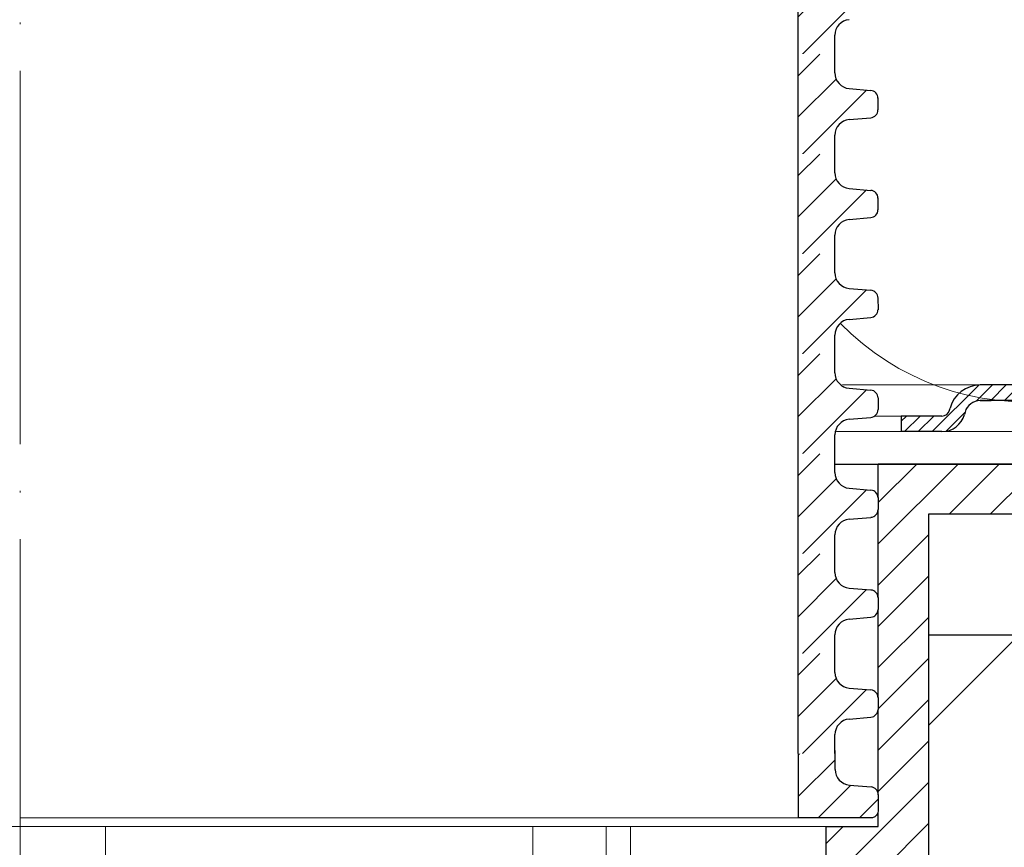
# Model space of a CAD drawing. Units: millimetres. Extents: x 2673 to 4786, y 0 to 1485.
# Drawn here: x 3287 to 3350, y 885 to 939 of the extents above; entities that cross this region are included whole.
import ezdxf
from ezdxf.xclip import XClip

# ---------------------------------------------------------------- set-up
doc = ezdxf.new("R2010")
doc.units = ezdxf.units.MM
doc.header["$XCLIPFRAME"] = 0
doc.linetypes.add('ACAD_ISO04W100', pattern=[30, 24, -3, 0, -3])
for name, color, linetype, lineweight in [('вспомогательный', 140, 'Continuous', 20), ('маскировка', 93, 'Continuous', 25), ('Оси', 10, 'ACAD_ISO04W100', 13), ('Основной', 7, 'Continuous', 30), ('Размеры', 10, 'Continuous', 13), ('штриховка', 251, 'Continuous', 0)]:
    doc.layers.add(name, color=color, linetype=linetype, lineweight=lineweight)

# ---------------------------------------------------------------- blocks, each defined once
blk = doc.blocks.new('*U45')
at = {"linetype": 'Continuous'}
blk.add_lwpolyline([(-16.667, -50.002, 0.493042), (-0.566, -29.026), (-16.101, 29.026, -1.302776), (16.101, 29.026), (0.566, -29.026, 0.493042), (16.667, -50.002)], format="xyb", dxfattribs=at)
blk = doc.blocks.new('*U46')
at = {"layer": 'штриховка', "color": 0, "linetype": 'ByBlock', "lineweight": -2, "transparency": 16777216}
blk.add_blockref('*U45', (233.342, 0), dxfattribs=at)
blk = doc.blocks.new('HL310NK рез')
at = {"layer": 'вспомогательный', "linetype": 'Continuous'}
for p, q in [((21383.069, 1225.073), (21438.187, 1225.073)), ((21493.305, 1225.073), (21438.187, 1225.073)), ((21493.305, 1225.073), (21440.624, 1225.073)), ((21505.671, 1214.073), (21496.536, 1214.073))]:
    blk.add_line(p, q, dxfattribs=at)
at = {"layer": 'вспомогательный'}
for p, q in [((21383.069, 1201.775), (21438.187, 1201.775)), ((21493.305, 1201.775), (21438.187, 1201.775)), ((21443.664, 1201.775), (21443.664, 1199.775)), ((21471.118, 1199.775), (21471.118, 1201.775)), ((21475.827, 1201.775), (21475.827, 1199.775)), ((21477.397, 1199.775), (21477.397, 1201.775))]:
    blk.add_line(p, q, dxfattribs=at)
at = {"layer": 'Основной', "color": 7}
blk.add_line((21438.187, 1225.073), (21383.069, 1225.073), dxfattribs=at)
at = {"layer": 'Основной', "color": 7, "extrusion": (0, 0, -1)}
for p, q in [((21438.187, 1225.073), (21493.305, 1225.073)), ((21493.305, 1225.073), (21493.305, 1225.073)), ((21493.305, 1225.073), (21493.305, 1225.073)), ((21493.305, 1225.073), (21493.305, 1225.073)), ((21493.305, 1225.073), (21493.305, 1225.073)), ((21493.305, 1225.073), (21493.305, 1225.073)), ((21493.305, 1225.073), (21493.305, 1225.073)), ((21493.305, 1225.073), (21493.305, 1225.073)), ((21493.305, 1225.073), (21493.305, 1225.073)), ((21493.305, 1225.073), (21508.737, 1225.073)), ((21505.671, 1214.073), (21496.536, 1214.073)), ((21496.536, 1214.073), (21496.536, 1199.545))]:
    blk.add_line(p, q, dxfattribs=at)
at = {"layer": 'Основной'}
for p, q in [((21493.305, 1201.775), (21493.305, 1225.073)), ((21493.305, 1225.073), (21508.737, 1225.073)), ((21506.628, 1221.842), (21496.536, 1221.842)), ((21496.536, 1221.842), (21496.536, 1199.545)), ((21489.957, 1140.65), (21489.957, 1201.775)), ((21489.957, 1201.775), (21493.305, 1201.775))]:
    blk.add_line(p, q, dxfattribs=at)
at = {"layer": 'Основной', "linetype": 'Continuous'}
blk.add_line((21538.187, 1225.073), (21493.305, 1225.073), dxfattribs=at)
at = {"layer": 'штриховка'}
for p, q in [((21493.305, 1222.593), (21495.785, 1225.073)), ((21493.305, 1219.941), (21498.437, 1225.073)), ((21497.858, 1221.842), (21501.088, 1225.073)), ((21500.51, 1221.842), (21503.74, 1225.073)), ((21493.305, 1217.29), (21496.536, 1220.52)), ((21493.305, 1214.638), (21496.536, 1217.868)), ((21493.305, 1211.986), (21496.536, 1215.217)), ((21493.305, 1209.335), (21496.536, 1212.565)), ((21493.305, 1206.683), (21496.536, 1209.913)), ((21493.305, 1204.031), (21496.536, 1207.262)), ((21489.957, 1198.031), (21496.536, 1204.61)), ((21489.957, 1195.38), (21496.536, 1201.958)), ((21489.957, 1200.683), (21491.049, 1201.775))]:
    blk.add_line(p, q, dxfattribs=at)
blk = doc.blocks.new('*U85')
for points in [[(-0.006, 68.345), (-52.367, 68.345), (-52.367, 69.557), (-52.631, 70.237), (-53.286, 70.56), (-54.676, 70.681), (-55.003, 70.842), (-55.135, 71.182), (-55.136, 71.932), (-55.004, 72.272), (-54.676, 72.433), (-53.286, 72.555), (-52.632, 72.877), (-52.368, 73.557), (-52.368, 74.769), (-0.007, 74.772)], [(-0.036, 19.261), (54.689, 19.27), (54.955, 19.434), (55.116, 19.729), (55.116, 20.769), (54.955, 21.117), (54.6, 21.248), (53.21, 21.37), (52.556, 21.692), (52.348, 22.372), (52.348, 23.584), (-0.047, 23.567)]]:
    blk.add_wipeout(points).dxf.layer = 'маскировка'
at = {"layer": 'штриховка'}
h = blk.add_hatch(dxfattribs=at)
h.set_pattern_fill('ANSI31', color=256, scale=15)
h.set_pattern_definition([(45, (0.0415, -128.2836), (-1.325825, 1.325825), [])])
edge = h.paths.add_edge_path()
edge.add_line((49.972, 19.269), (54.746, 19.27))
edge.add_arc((54.647, 19.729), 0.469, 282.12751, 360.00992)
edge.add_line((55.116, 19.729), (55.116, 20.769))
edge.add_arc((54.613, 20.747), 0.503, 2.45414, 85.01424)
edge.add_line((54.657, 21.248), (53.267, 21.37))
edge.add_arc((53.355, 22.373), 1.007, 180.01424, 265.01424, ccw=False)
edge.add_line((52.348, 22.372), (52.348, 23.584))
edge.add_line((52.348, 23.584), (50.004, 23.583))
edge.add_line((50.004, 23.583), (49.972, 19.269))
at = {"layer": 'вспомогательный'}
blk.add_lwpolyline([(49.972, 19.269), (-0.036, 19.261)], dxfattribs=at)
at = {"layer": 'Основной'}
for p, q in [((52.348, 22.372), (52.348, 23.584)), ((53.267, 21.37), (54.657, 21.248))]:
    blk.add_line(p, q, dxfattribs=at)
blk.add_lwpolyline([(49.972, 23.583), (49.972, 19.269)], dxfattribs=at)
blk.add_lwpolyline([(55.116, 20.769), (55.116, 19.729, -0.353541), (54.746, 19.27), (49.972, 19.269)], format="xyb", dxfattribs=at)
for centre, radius, start, end in [((53.355, 22.373), 1.007, 180.01424, 265.01424), ((54.613, 20.747), 0.503, 0.01424, 85.01424)]:
    blk.add_arc(centre, radius, start, end, dxfattribs=at)
blk.add_wipeout([(-0.026, 68.345), (52.334, 68.362), (52.334, 69.574), (52.598, 70.254), (53.252, 70.577), (54.642, 70.699), (54.969, 70.86), (55.101, 71.2), (55.102, 71.949), (54.969, 72.289), (54.642, 72.451), (53.252, 72.572), (52.598, 72.894), (52.333, 73.574), (52.333, 74.785), (-0.028, 74.772)]).dxf.layer = 'маскировка'
at = {"layer": 'штриховка'}
h = blk.add_hatch(dxfattribs=at)
h.set_pattern_fill('ANSI31', color=256, scale=15)
h.set_pattern_definition([(45, (0.0054, -83.5056), (-1.325825, 1.325825), [])])
edge = h.paths.add_edge_path()
edge.add_line((52.333, 73.574), (52.325, 74.786))
edge.add_line((52.325, 74.786), (49.951, 74.785))
edge.add_line((49.951, 74.785), (49.968, 68.361))
edge.add_line((49.968, 68.361), (52.334, 68.362))
edge.add_line((52.334, 68.362), (52.334, 69.574))
edge.add_arc((53.34, 69.574), 1.007, 95.01424, 180.01424, ccw=False)
edge.add_line((53.252, 70.577), (54.642, 70.699))
edge.add_arc((54.598, 71.2), 0.503, 275.01424, 360.01424)
edge.add_line((55.101, 71.2), (55.101, 71.971))
edge.add_arc((54.598, 71.949), 0.503, 2.52737, 85.01424)
edge.add_line((54.642, 72.451), (53.252, 72.572))
edge.add_arc((53.34, 73.575), 1.007, 180.01424, 265.01424, ccw=False)
at = {"layer": 'Основной'}
blk.add_line((52.334, 68.362), (52.334, 69.574), dxfattribs=at)
blk.add_lwpolyline([(49.959, 74.785), (49.959, 68.361)], dxfattribs=at)
blk.add_arc((53.34, 69.574), 1.007, 95.01424, 180.01424, dxfattribs=at)
blk.add_wipeout([(-0.006, 61.922), (-52.366, 61.922), (-52.366, 63.133), (-52.631, 63.813), (-53.285, 64.136), (-54.675, 64.258), (-55.003, 64.419), (-55.135, 64.759), (-55.135, 65.508), (-55.003, 65.848), (-54.676, 66.009), (-53.286, 66.131), (-52.632, 66.454), (-52.367, 67.134), (-52.367, 68.346), (-0.006, 68.349)]).dxf.layer = 'маскировка'
blk.add_wipeout([(-0.026, 61.922), (52.334, 61.939), (52.334, 63.15), (52.598, 63.83), (53.253, 64.153), (54.643, 64.275), (54.97, 64.437), (55.102, 64.777), (55.102, 65.526), (54.97, 65.866), (54.643, 66.027), (53.253, 66.148), (52.598, 66.471), (52.334, 67.151), (52.333, 68.362), (-0.028, 68.349)]).dxf.layer = 'маскировка'
at = {"layer": 'штриховка'}
h = blk.add_hatch(dxfattribs=at)
h.set_pattern_fill('ANSI31', color=256, scale=15)
h.set_pattern_definition([(45, (0.0058, -89.9291), (-1.325825, 1.325825), [])])
edge = h.paths.add_edge_path()
edge.add_line((52.334, 67.151), (52.325, 68.363))
edge.add_line((52.325, 68.363), (49.951, 68.361))
edge.add_line((49.951, 68.361), (49.968, 61.938))
edge.add_line((49.968, 61.938), (52.334, 61.939))
edge.add_line((52.334, 61.939), (52.334, 63.15))
edge.add_arc((53.341, 63.151), 1.007, 95.01424, 180.01424, ccw=False)
edge.add_line((53.253, 64.153), (54.643, 64.275))
edge.add_arc((54.599, 64.777), 0.503, 275.01424, 360.01424)
edge.add_line((55.102, 64.777), (55.102, 65.548))
edge.add_arc((54.599, 65.526), 0.503, 2.52737, 85.01424)
edge.add_line((54.643, 66.027), (53.253, 66.148))
edge.add_arc((53.34, 67.151), 1.007, 180.01424, 265.01424, ccw=False)
at = {"layer": 'Основной'}
for p, q in [((52.334, 67.151), (52.333, 68.363)), ((53.253, 66.148), (54.643, 66.027)), ((55.102, 65.544), (55.102, 64.777)), ((53.253, 64.153), (54.643, 64.275)), ((52.334, 61.939), (52.334, 63.15))]:
    blk.add_line(p, q, dxfattribs=at)
blk.add_lwpolyline([(49.959, 68.361), (49.959, 61.938)], dxfattribs=at)
for centre, radius, start, end in [((53.34, 67.151), 1.007, 180.01424, 265.01424), ((54.599, 65.526), 0.503, 0.01424, 85.01424), ((54.599, 64.777), 0.503, 275.01424, 0.01424), ((53.341, 63.151), 1.007, 95.01424, 180.01424)]:
    blk.add_arc(centre, radius, start, end, dxfattribs=at)
blk.add_wipeout([(-0.006, 55.498), (-52.366, 55.498), (-52.366, 56.71), (-52.631, 57.39), (-53.285, 57.713), (-54.675, 57.834), (-55.002, 57.995), (-55.134, 58.335), (-55.135, 59.085), (-55.003, 59.425), (-54.675, 59.586), (-53.286, 59.708), (-52.631, 60.03), (-52.367, 60.71), (-52.367, 61.922), (-0.006, 61.925)]).dxf.layer = 'маскировка'
blk.add_wipeout([(-0.026, 55.498), (52.335, 55.515), (52.335, 56.727), (52.599, 57.407), (53.253, 57.73), (54.643, 57.852), (54.97, 58.013), (55.102, 58.353), (55.103, 59.102), (54.97, 59.442), (54.643, 59.604), (53.253, 59.725), (52.599, 60.047), (52.334, 60.727), (52.334, 61.938), (-0.027, 61.925)]).dxf.layer = 'маскировка'
at = {"layer": 'штриховка'}
h = blk.add_hatch(dxfattribs=at)
h.set_pattern_fill('ANSI31', color=256, scale=15)
h.set_pattern_definition([(45, (0.0063, -96.3526), (-1.325825, 1.325825), [])])
edge = h.paths.add_edge_path()
edge.add_line((52.334, 60.727), (52.326, 61.939))
edge.add_line((52.326, 61.939), (49.951, 61.938))
edge.add_line((49.951, 61.938), (49.968, 55.514))
edge.add_line((49.968, 55.514), (52.335, 55.515))
edge.add_line((52.335, 55.515), (52.335, 56.727))
edge.add_arc((53.341, 56.727), 1.007, 95.01424, 180.01424, ccw=False)
edge.add_line((53.253, 57.73), (54.643, 57.852))
edge.add_arc((54.599, 58.353), 0.503, 275.01424, 360.01424)
edge.add_line((55.102, 58.353), (55.102, 59.124))
edge.add_arc((54.599, 59.102), 0.503, 2.52737, 85.01424)
edge.add_line((54.643, 59.604), (53.253, 59.725))
edge.add_arc((53.341, 60.728), 1.007, 180.01424, 265.01424, ccw=False)
at = {"layer": 'Основной'}
for p, q in [((52.334, 60.727), (52.334, 61.939)), ((53.253, 59.725), (54.643, 59.604)), ((55.102, 59.12), (55.102, 58.353)), ((53.253, 57.73), (54.643, 57.852)), ((52.335, 55.515), (52.335, 56.727))]:
    blk.add_line(p, q, dxfattribs=at)
blk.add_lwpolyline([(49.959, 61.938), (49.959, 55.514)], dxfattribs=at)
for centre, radius, start, end in [((53.341, 60.728), 1.007, 180.01424, 265.01424), ((54.599, 59.102), 0.503, 0.01424, 85.01424), ((54.599, 58.353), 0.503, 275.01424, 0.01424), ((53.341, 56.727), 1.007, 95.01424, 180.01424)]:
    blk.add_arc(centre, radius, start, end, dxfattribs=at)
blk.add_wipeout([(-0.005, 49.075), (-52.366, 49.075), (-52.366, 50.286), (-52.63, 50.966), (-53.285, 51.289), (-54.674, 51.411), (-55.002, 51.572), (-55.134, 51.912), (-55.134, 52.661), (-55.002, 53.001), (-54.675, 53.162), (-53.285, 53.284), (-52.631, 53.607), (-52.366, 54.287), (-52.366, 55.499), (-0.006, 55.502)]).dxf.layer = 'маскировка'
blk.add_wipeout([(-0.025, 49.075), (52.335, 49.092), (52.335, 50.303), (52.599, 50.983), (53.254, 51.306), (54.643, 51.428), (54.971, 51.59), (55.103, 51.93), (55.103, 52.679), (54.971, 53.019), (54.643, 53.18), (53.254, 53.301), (52.599, 53.624), (52.334, 54.304), (52.334, 55.515), (-0.027, 55.502)]).dxf.layer = 'маскировка'
at = {"layer": 'штриховка'}
h = blk.add_hatch(dxfattribs=at)
h.set_pattern_fill('ANSI31', color=256, scale=15)
h.set_pattern_definition([(45, (0.0067, -102.7761), (-1.325825, 1.325825), [])])
edge = h.paths.add_edge_path()
edge.add_line((52.334, 54.304), (52.326, 55.516))
edge.add_line((52.326, 55.516), (49.952, 55.514))
edge.add_line((49.952, 55.514), (49.969, 49.091))
edge.add_line((49.969, 49.091), (52.335, 49.092))
edge.add_line((52.335, 49.092), (52.335, 50.303))
edge.add_arc((53.342, 50.304), 1.007, 95.01424, 180.01424, ccw=False)
edge.add_line((53.254, 51.306), (54.643, 51.428))
edge.add_arc((54.599, 51.93), 0.503, 275.01424, 360.01424)
edge.add_line((55.103, 51.93), (55.102, 52.701))
edge.add_arc((54.6, 52.679), 0.503, 2.52737, 85.01424)
edge.add_line((54.643, 53.18), (53.254, 53.301))
edge.add_arc((53.341, 54.304), 1.007, 180.01424, 265.01424, ccw=False)
at = {"layer": 'Основной'}
for p, q in [((52.334, 54.304), (52.334, 55.516)), ((53.254, 53.301), (54.643, 53.18)), ((55.102, 52.697), (55.103, 51.93)), ((53.254, 51.306), (54.643, 51.428)), ((52.335, 49.092), (52.335, 50.303))]:
    blk.add_line(p, q, dxfattribs=at)
blk.add_lwpolyline([(49.96, 55.514), (49.96, 49.091)], dxfattribs=at)
for centre, radius, start, end in [((53.341, 54.304), 1.007, 180.01424, 265.01424), ((54.6, 52.679), 0.503, 0.01424, 85.01424), ((54.599, 51.93), 0.503, 275.01424, 0.01424), ((53.342, 50.304), 1.007, 95.01424, 180.01424)]:
    blk.add_arc(centre, radius, start, end, dxfattribs=at)
blk.add_wipeout([(-0.005, 42.651), (-52.365, 42.651), (-52.365, 43.863), (-52.63, 44.543), (-53.284, 44.866), (-54.674, 44.987), (-55.001, 45.148), (-55.134, 45.488), (-55.134, 46.237), (-55.002, 46.578), (-54.675, 46.739), (-53.285, 46.861), (-52.63, 47.183), (-52.366, 47.863), (-52.366, 49.075), (-0.005, 49.078)]).dxf.layer = 'маскировка'
blk.add_wipeout([(-0.025, 42.651), (52.336, 42.668), (52.335, 43.88), (52.6, 44.56), (53.254, 44.883), (54.644, 45.005), (54.971, 45.166), (55.103, 45.506), (55.103, 46.255), (54.971, 46.595), (54.644, 46.757), (53.254, 46.878), (52.599, 47.2), (52.335, 47.88), (52.335, 49.091), (-0.026, 49.078)]).dxf.layer = 'маскировка'
at = {"layer": 'штриховка'}
h = blk.add_hatch(dxfattribs=at)
h.set_pattern_fill('ANSI31', color=256, scale=15)
h.set_pattern_definition([(45, (0.0071, -109.1996), (-1.325825, 1.325825), [])])
edge = h.paths.add_edge_path()
edge.add_line((52.335, 47.88), (52.326, 49.092))
edge.add_line((52.326, 49.092), (49.952, 49.091))
edge.add_line((49.952, 49.091), (49.969, 42.667))
edge.add_line((49.969, 42.667), (52.336, 42.668))
edge.add_line((52.336, 42.668), (52.335, 43.88))
edge.add_arc((53.342, 43.88), 1.007, 95.01424, 180.01424, ccw=False)
edge.add_line((53.254, 44.883), (54.644, 45.005))
edge.add_arc((54.6, 45.506), 0.503, 275.01424, 360.01424)
edge.add_line((55.103, 45.506), (55.103, 46.277))
edge.add_arc((54.6, 46.255), 0.503, 2.52737, 85.01424)
edge.add_line((54.644, 46.757), (53.254, 46.878))
edge.add_arc((53.341, 47.881), 1.007, 180.01424, 265.01424, ccw=False)
at = {"layer": 'Основной'}
for p, q in [((52.335, 47.88), (52.335, 49.092)), ((53.254, 46.878), (54.644, 46.757)), ((55.103, 46.273), (55.103, 45.506)), ((53.254, 44.883), (54.644, 45.005)), ((52.336, 42.668), (52.335, 43.88))]:
    blk.add_line(p, q, dxfattribs=at)
blk.add_lwpolyline([(49.96, 49.091), (49.96, 42.667)], dxfattribs=at)
for centre, radius, start, end in [((53.341, 47.881), 1.007, 180.01424, 265.01424), ((54.6, 46.255), 0.503, 0.01424, 85.01424), ((54.6, 45.506), 0.503, 275.01424, 0.01424), ((53.342, 43.88), 1.007, 95.01424, 180.01424)]:
    blk.add_arc(centre, radius, start, end, dxfattribs=at)
blk.add_wipeout([(-0.004, 36.228), (-52.365, 36.228), (-52.365, 37.439), (-52.629, 38.119), (-53.284, 38.442), (-54.674, 38.564), (-55.001, 38.725), (-55.133, 39.065), (-55.134, 39.814), (-55.001, 40.154), (-54.674, 40.315), (-53.284, 40.437), (-52.63, 40.76), (-52.366, 41.44), (-52.366, 42.652), (-0.005, 42.655)]).dxf.layer = 'маскировка'
blk.add_wipeout([(-0.024, 36.228), (52.336, 36.245), (52.336, 37.456), (52.6, 38.136), (53.254, 38.459), (54.644, 38.581), (54.971, 38.743), (55.104, 39.083), (55.104, 39.832), (54.972, 40.172), (54.644, 40.333), (53.254, 40.454), (52.6, 40.777), (52.335, 41.457), (52.335, 42.668), (-0.026, 42.655)]).dxf.layer = 'маскировка'
at = {"layer": 'штриховка'}
h = blk.add_hatch(dxfattribs=at)
h.set_pattern_fill('ANSI31', color=256, scale=15)
h.set_pattern_definition([(45, (0.0075, -115.6231), (-1.325825, 1.325825), [])])
edge = h.paths.add_edge_path()
edge.add_line((52.335, 41.457), (52.327, 42.669))
edge.add_line((52.327, 42.669), (49.953, 42.667))
edge.add_line((49.953, 42.667), (49.97, 36.244))
edge.add_line((49.97, 36.244), (52.336, 36.245))
edge.add_line((52.336, 36.245), (52.336, 37.456))
edge.add_arc((53.342, 37.457), 1.007, 95.01424, 180.01424, ccw=False)
edge.add_line((53.254, 38.459), (54.644, 38.581))
edge.add_arc((54.6, 39.083), 0.503, 275.01424, 360.01424)
edge.add_line((55.104, 39.083), (55.103, 39.854))
edge.add_arc((54.601, 39.832), 0.503, 2.52737, 85.01424)
edge.add_line((54.644, 40.333), (53.254, 40.454))
edge.add_arc((53.342, 41.457), 1.007, 180.01424, 265.01424, ccw=False)
at = {"layer": 'Основной'}
for p, q in [((52.335, 41.457), (52.335, 42.669)), ((53.254, 40.454), (54.644, 40.333)), ((55.103, 39.85), (55.104, 39.083)), ((53.254, 38.459), (54.644, 38.581)), ((52.336, 36.245), (52.336, 37.456))]:
    blk.add_line(p, q, dxfattribs=at)
blk.add_lwpolyline([(49.961, 42.667), (49.961, 36.244)], dxfattribs=at)
for centre, radius, start, end in [((53.342, 41.457), 1.007, 180.01424, 265.01424), ((54.601, 39.832), 0.503, 0.01424, 85.01424), ((54.6, 39.083), 0.503, 275.01424, 0.01424), ((53.342, 37.457), 1.007, 95.01424, 180.01424)]:
    blk.add_arc(centre, radius, start, end, dxfattribs=at)
blk.add_wipeout([(-0.004, 29.804), (-52.364, 29.804), (-52.364, 31.016), (-52.629, 31.696), (-53.283, 32.019), (-54.673, 32.14), (-55, 32.301), (-55.133, 32.641), (-55.133, 33.39), (-55.001, 33.731), (-54.674, 33.892), (-53.284, 34.014), (-52.63, 34.336), (-52.365, 35.016), (-52.365, 36.228), (-0.004, 36.231)]).dxf.layer = 'маскировка'
blk.add_wipeout([(-0.024, 29.804), (52.337, 29.821), (52.336, 31.033), (52.6, 31.713), (53.255, 32.036), (54.645, 32.158), (54.972, 32.319), (55.104, 32.659), (55.104, 33.408), (54.972, 33.748), (54.645, 33.91), (53.255, 34.031), (52.6, 34.353), (52.336, 35.033), (52.335, 36.244), (-0.026, 36.231)]).dxf.layer = 'маскировка'
at = {"layer": 'штриховка'}
h = blk.add_hatch(dxfattribs=at)
h.set_pattern_fill('ANSI31', color=256, scale=15)
h.set_pattern_definition([(45, (0.008, -122.0466), (-1.325825, 1.325825), [])])
edge = h.paths.add_edge_path()
edge.add_line((52.336, 35.033), (52.327, 36.245))
edge.add_line((52.327, 36.245), (49.953, 36.244))
edge.add_line((49.953, 36.244), (49.97, 29.82))
edge.add_line((49.97, 29.82), (52.337, 29.821))
edge.add_line((52.337, 29.821), (52.336, 31.033))
edge.add_arc((53.343, 31.033), 1.007, 95.01424, 180.01424, ccw=False)
edge.add_line((53.255, 32.036), (54.645, 32.158))
edge.add_arc((54.601, 32.659), 0.503, 275.01424, 360.01424)
edge.add_line((55.104, 32.659), (55.104, 33.43))
edge.add_arc((54.601, 33.408), 0.503, 2.52737, 85.01424)
edge.add_line((54.645, 33.91), (53.255, 34.031))
edge.add_arc((53.342, 35.034), 1.007, 180.01424, 265.01424, ccw=False)
at = {"layer": 'Основной'}
for p, q in [((52.336, 35.033), (52.335, 36.245)), ((53.255, 34.031), (54.645, 33.91)), ((55.104, 33.426), (55.104, 32.659)), ((53.255, 32.036), (54.645, 32.158)), ((52.337, 29.821), (52.336, 31.033))]:
    blk.add_line(p, q, dxfattribs=at)
blk.add_lwpolyline([(49.961, 36.244), (49.961, 29.82)], dxfattribs=at)
for centre, radius, start, end in [((53.342, 35.034), 1.007, 180.01424, 265.01424), ((54.601, 33.408), 0.503, 0.01424, 85.01424), ((54.601, 32.659), 0.503, 275.01424, 0.01424), ((53.343, 31.033), 1.007, 95.01424, 180.01424)]:
    blk.add_arc(centre, radius, start, end, dxfattribs=at)
blk.add_wipeout([(-0.004, 23.381), (-52.364, 23.381), (-52.364, 24.592), (-52.628, 25.272), (-53.283, 25.595), (-54.673, 25.717), (-55, 25.878), (-55.132, 26.218), (-55.133, 26.967), (-55.001, 27.307), (-54.673, 27.468), (-53.284, 27.59), (-52.629, 27.913), (-52.365, 28.593), (-52.365, 29.805), (-0.004, 29.808)]).dxf.layer = 'маскировка'
blk.add_wipeout([(-0.023, 23.381), (52.337, 23.398), (52.337, 24.609), (52.601, 25.289), (53.255, 25.612), (54.645, 25.734), (54.972, 25.896), (55.104, 26.236), (55.105, 26.985), (54.972, 27.325), (54.645, 27.486), (53.255, 27.607), (52.601, 27.93), (52.336, 28.61), (52.336, 29.821), (-0.025, 29.808)]).dxf.layer = 'маскировка'
at = {"layer": 'штриховка'}
h = blk.add_hatch(dxfattribs=at)
h.set_pattern_fill('ANSI31', color=256, scale=15)
h.set_pattern_definition([(45, (0.0083, -128.4701), (-1.325825, 1.325825), [])])
edge = h.paths.add_edge_path()
edge.add_line((52.336, 28.61), (52.328, 29.822))
edge.add_line((52.328, 29.822), (49.953, 29.82))
edge.add_line((49.953, 29.82), (49.971, 23.397))
edge.add_line((49.971, 23.397), (52.337, 23.398))
edge.add_line((52.337, 23.398), (52.337, 24.609))
edge.add_arc((53.343, 24.61), 1.007, 95.01424, 180.01424, ccw=False)
edge.add_line((53.255, 25.612), (54.645, 25.734))
edge.add_arc((54.601, 26.236), 0.503, 275.01424, 360.01424)
edge.add_line((55.104, 26.236), (55.104, 27.007))
edge.add_arc((54.601, 26.985), 0.503, 2.52737, 85.01424)
edge.add_line((54.645, 27.486), (53.255, 27.607))
edge.add_arc((53.343, 28.61), 1.007, 180.01424, 265.01424, ccw=False)
at = {"layer": 'Основной'}
for p, q in [((52.336, 28.61), (52.336, 29.822)), ((53.255, 27.607), (54.645, 27.486)), ((55.104, 27.003), (55.104, 26.236)), ((53.255, 25.612), (54.645, 25.734)), ((52.337, 23.398), (52.337, 24.609))]:
    blk.add_line(p, q, dxfattribs=at)
blk.add_lwpolyline([(49.962, 29.82), (49.962, 23.397)], dxfattribs=at)
for centre, radius, start, end in [((53.343, 28.61), 1.007, 180.01424, 265.01424), ((54.601, 26.985), 0.503, 0.01424, 85.01424), ((54.601, 26.236), 0.503, 275.01424, 0.01424), ((53.343, 24.61), 1.007, 95.01424, 180.01424)]:
    blk.add_arc(centre, radius, start, end, dxfattribs=at)
blk = doc.blocks.new('83.0 загнуто разрез')
at = {"linetype": 'Continuous', "lineweight": 0}
blk.add_wipeout([(93.011, 0), (93.011, 1), (90.395, 1), (90.202, 1.039), (90.09, 1.103), (89.986, 1.211), (89.912, 1.371), (89.872, 1.518), (89.59, 2.13), (89.158, 2.587), (88.713, 2.845), (87.94, 3), (87.233, 3), (0, 3), (0, 0)], dxfattribs=at).dxf.layer = 'маскировка'
blk.add_wipeout([(93.015, 3), (93.017, 2), (92.901, 1.993), (92.674, 1.938), (92.494, 1.851), (92.304, 1.699), (92.163, 1.517), (92.078, 1.338), (92.014, 1.112), (91.943, 0.908), (91.813, 0.667), (91.658, 0.472), (91.478, 0.31), (91.245, 0.163), (90.909, 0.04), (90.565, 0), (90.403, 0), (86.539, 0), (87.986, -0.739), (87.986, -5.773), (86.986, -6.773), (82.597, -6.773), (81.597, -5.773), (81.597, -0.739), (83.097, 0.027), (83.044, 0), (73.251, 0), (73.669, -0.112), (73.669, -1.147), (72.969, -0.96), (72.969, -1.995), (73.669, -2.183), (73.669, -3.218), (72.969, -3.03), (72.969, -4.066), (73.669, -4.253), (73.669, -5.288), (72.969, -5.101), (72.969, -6.136), (73.669, -6.324), (73.669, -7.359), (72.969, -7.171), (72.969, -8.55), (70.519, -11), (68.069, -8.55), (68.069, -5.858), (67.369, -5.671), (67.369, -4.636), (68.069, -4.823), (68.069, -3.788), (67.369, -3.6), (67.369, -2.565), (68.069, -2.753), (68.069, -1.717), (67.369, -1.53), (67.369, -0.494), (68.069, -0.682), (68.069, 0), (-4.981, 0), (-4.981, 3), (64.319, 3), (64.494, 6.326), (64.51, 6.425), (64.596, 6.604), (64.693, 6.699), (64.782, 6.753), (64.868, 6.784), (64.968, 6.799), (64.994, 6.8), (69.719, 6.8), (69.719, 5.1), (71.319, 5.1), (71.319, 6.8), (76.045, 6.8), (76.189, 6.779), (76.297, 6.732), (76.389, 6.663), (76.442, 6.604), (76.497, 6.515), (76.529, 6.425), (76.541, 6.36), (76.719, 3), (93.019, 3)]).dxf.layer = 'маскировка'
at = {"layer": 'штриховка', "linetype": 'Continuous', "lineweight": 0}
h = blk.add_hatch(dxfattribs=at)
h.set_pattern_fill('ANSI31', color=256, scale=5)
h.set_pattern_definition([(45, (-7341.9558, 2549.25783), (-0.44194174, 0.44194174), [])])
h.paths.add_polyline_path([(87.241, 3), (87.595, 3), (87.949, 3, -0.339454), (89.881, 1.518), (89.92, 1.371, 0.339454), (90.403, 1), (90.565, 1, 0.339454), (91.048, 1.371), (91.087, 1.518, -0.339454), (93.019, 3), (93.019, 2, 0.339454), (92.053, 1.259), (92.014, 1.112, -0.339454), (90.565, 0), (90.403, 0, -0.339454), (88.954, 1.112), (88.915, 1.259, 0.339454), (87.949, 2), (87.241, 2, 0.339454), (86.275, 1.259), (86.236, 1.112, -0.339454), (84.787, 0, -0.339454), (83.338, 1.112), (83.298, 1.259, 0.339454), (82.332, 2), (72.969, 2), (72.969, 3), (82.332, 3, -0.339454), (84.264, 1.518), (84.304, 1.371, 0.339454), (84.787, 1, 0.339454), (85.27, 1.371), (85.309, 1.518, -0.339454)])
h.paths.add_polyline_path([(59.176, 3), (59.884, 3), (68.069, 3), (68.069, 2), (59.176, 2, 0.339454), (58.21, 1.259), (58.171, 1.112, -0.339454), (56.722, 0), (54.106, 0), (54.106, 1), (56.722, 1, 0.339454), (57.205, 1.371), (57.244, 1.518, -0.339454)])
at = {"layer": 'вспомогательный', "linetype": 'Continuous', "lineweight": 0}
blk.add_line((90.403, 0), (56.722, 0), dxfattribs=at)
at = {"layer": 'Основной', "color": 7, "linetype": 'Continuous'}
for p, q in [((68.069, 3), (59.176, 3)), ((68.069, 2), (59.176, 2)), ((59.176, 2), (59.884, 2)), ((57.205, 1.371), (57.244, 1.518)), ((54.106, 1), (54.106, 0)), ((56.722, 1), (54.106, 1)), ((58.21, 1.259), (58.171, 1.112)), ((56.722, 0), (54.106, 0))]:
    blk.add_line(p, q, dxfattribs=at)
for centre, radius, start, end in [((59.176, 1), 2, 90, 165), ((59.176, 1), 1, 90, 165), ((56.722, 1.5), 0.5, 270, 345), ((56.722, 1.5), 1.5, 270, 345)]:
    blk.add_arc(centre, radius, start, end, dxfattribs=at)
blk.add_wipeout([(-97.996, 3), (-97.998, 2), (-97.881, 1.993), (-97.654, 1.938), (-97.475, 1.851), (-97.285, 1.699), (-97.144, 1.517), (-97.059, 1.338), (-96.995, 1.112), (-96.924, 0.908), (-96.793, 0.667), (-96.639, 0.472), (-96.459, 0.31), (-96.226, 0.163), (-95.89, 0.04), (-95.546, 0), (-95.384, 0), (-91.52, 0), (-92.967, -0.739), (-92.967, -5.773), (-91.967, -6.773), (-87.578, -6.773), (-86.578, -5.773), (-86.578, -0.739), (-88.078, 0.027), (-88.025, 0), (-78.232, 0), (-78.65, -0.112), (-78.65, -1.147), (-77.95, -0.96), (-77.95, -1.995), (-78.65, -2.183), (-78.65, -3.218), (-77.95, -3.03), (-77.95, -4.066), (-78.65, -4.253), (-78.65, -5.288), (-77.95, -5.101), (-77.95, -6.136), (-78.65, -6.324), (-78.65, -7.359), (-77.95, -7.171), (-77.95, -8.55), (-75.5, -11), (-73.05, -8.55), (-73.05, -5.858), (-72.35, -5.671), (-72.35, -4.636), (-73.05, -4.823), (-73.05, -3.788), (-72.35, -3.6), (-72.35, -2.565), (-73.05, -2.753), (-73.05, -1.717), (-72.35, -1.53), (-72.35, -0.494), (-73.05, -0.682), (-73.05, 0), (0, 0), (0, 3), (-69.3, 3), (-69.475, 6.326), (-69.49, 6.425), (-69.577, 6.604), (-69.674, 6.699), (-69.762, 6.753), (-69.848, 6.784), (-69.948, 6.799), (-69.974, 6.8), (-74.7, 6.8), (-74.7, 5.1), (-76.3, 5.1), (-76.3, 6.8), (-81.026, 6.8), (-81.169, 6.779), (-81.278, 6.732), (-81.37, 6.663), (-81.422, 6.604), (-81.477, 6.515), (-81.51, 6.425), (-81.522, 6.36), (-81.7, 3), (-98, 3)]).dxf.layer = 'маскировка'
at = {"layer": 'вспомогательный', "linetype": 'Continuous', "lineweight": 0}
for p, q in [((-64.236, 3), (0, 3)), ((60.532, 3), (0, 3)), ((-59.086, 1), (0.004, 1)), ((55.461, 1), (-0.004, 1)), ((-59.086, 0), (0, 0)), ((59.086, 0), (0, 0))]:
    blk.add_line(p, q, dxfattribs=at)

msp = doc.modelspace()

# ---------------------------------------------------------------- hatches: boundary and pattern name
at = {"layer": 'штриховка'}
h = msp.add_hatch(dxfattribs=at)
h.set_pattern_fill('ANSI37', color=256, scale=6)
h.set_pattern_definition([(45, (-0.013, -189.308), (-13.47038, 13.47038), []), (135, (-0.013, -189.308), (-13.47038, -13.47038), [])])
edge = h.paths.add_edge_path()
edge.add_line((3344.921, 823.564), (3340.991, 821.113))
edge.add_line((3340.991, 821.113), (3340.991, 821.113))
edge.add_line((3340.991, 821.113), (3325.697, 821.113))
edge.add_arc((3325.697, 820.113), 1, 90, 176.88882)
edge.add_line((3324.698, 820.167), (3324.697, 814.787))
edge.add_line((3324.697, 814.787), (3327.347, 814.787))
edge.add_line((3327.347, 814.787), (3327.347, 810.087))
edge.add_arc((3328.147, 810.087), 0.8, 180, 270)
edge.add_line((3328.147, 809.287), (3330.497, 809.287))
edge.add_arc((3330.497, 808.287), 1, 4.06397, 90, ccw=False)
edge.add_line((3331.495, 808.358), (3331.497, 797.187))
edge.add_arc((3330.497, 797.187), 1, -90, 0, ccw=False)
edge.add_line((3330.497, 796.187), (3328.147, 796.187))
edge.add_arc((3328.146, 795.388), 0.799, 89.95229, 180.04771)
edge.add_line((3327.347, 795.387), (3327.347, 763.544))
edge.add_line((3327.347, 763.544), (3324.697, 758.954))
edge.add_line((3324.697, 758.954), (3324.697, 710.025))
edge.add_line((3324.697, 710.025), (3362.197, 710.025))
edge.add_line((3362.197, 710.025), (3362.197, 889.037))
edge.add_line((3362.197, 889.037), (3357.546, 889.031))
edge.add_arc((3357.528, 890.041), 1.01, 183.22918, 271.0212, ccw=False)
edge.add_line((3356.52, 889.984), (3356.115, 897.701))
edge.add_line((3356.115, 897.701), (3354.681, 899.037))
edge.add_line((3354.681, 899.037), (3345.546, 899.037))
edge.add_line((3345.546, 899.037), (3345.546, 884.509))
edge.add_arc((3344.546, 884.509), 1, -90.00121, 0.00107, ccw=False)
edge.add_line((3344.546, 883.509), (3342.352, 883.509))
edge.add_arc((3342.275, 878.509), 5, 0, 89.11501, ccw=False)
edge.add_line((3347.275, 878.509), (3347.275, 827.807))
edge.add_arc((3342.275, 827.807), 5, 301.95543, 360, ccw=False)

# ---------------------------------------------------------------- next in the draw order: block references
at = {"layer": 'Основной', "color": 7}
msp.add_blockref('HL310NK рез', (-18150.99, -315.036), dxfattribs=at)

# ---------------------------------------------------------------- next in the draw order: block references
at = {"layer": 'штриховка'}
msp.add_blockref('83.0 загнуто разрез', (3289.69, 912.121), dxfattribs=at)

# ---------------------------------------------------------------- next in the draw order: hatches: boundary and pattern name
h = msp.add_hatch(dxfattribs=at)
h.set_pattern_fill('ANSI35', color=256, scale=5)
h.set_pattern_definition([(45, (0, -159.096), (-22.45064, 22.45064), []), (45, (22.45, -159.096), (-22.45064, 22.45064), [39.6875, -7.9375, 0, -7.9375])])
edge = h.paths.add_edge_path()
edge.add_line((3212.197, 889.037), (3211.516, 889.037))
edge.add_arc((3211.519, 890.037), 1.001, 181.3714, 269.85509, ccw=False)
edge.add_line((3210.518, 890.013), (3209.672, 901.767))
edge.add_line((3209.672, 901.767), (3207.965, 901.772))
edge.add_arc((3207.243, 903.614), 1.979, 248.28028, 291.41134, ccw=False)
edge.add_line((3206.511, 901.776), (3205.406, 901.779))
edge.add_arc((3204.218, 903.528), 2.114, 235.28981, 304.17173, ccw=False)
edge.add_line((3203.014, 901.79), (3196.73, 902.033))
edge.add_arc((3196.849, 905.036), 3.005, 180.25577, 267.7408, ccw=False)
edge.add_line((3193.844, 905.022), (3193.847, 906.572))
edge.add_line((3193.847, 906.572), (3187.197, 906.806))
edge.add_line((3187.197, 906.806), (3187.197, 910.025))
edge.add_line((3187.197, 910.025), (2989.192, 910.025))
edge.add_line((2989.192, 910.025), (2989.192, 827.703))
edge.add_line((2989.192, 827.703), (2979.845, 823.174))
edge.add_line((2979.845, 823.174), (2998.86, 823.174))
edge.add_line((2998.86, 823.174), (2989.192, 818.135))
edge.add_line((2989.192, 818.135), (2989.192, 710.025))
edge.add_line((2989.192, 710.025), (3212.197, 710.025))
edge.add_line((3212.197, 710.025), (3212.197, 889.037))
edge = h.paths.add_edge_path()
edge.add_line((3362.876, 889.037), (3362.197, 889.037))
edge.add_line((3362.197, 889.037), (3362.197, 710.025))
edge.add_line((3362.197, 710.025), (3585.199, 710.025))
edge.add_line((3585.199, 710.025), (3585.199, 818.135))
edge.add_line((3585.199, 818.135), (3594.867, 823.174))
edge.add_line((3594.867, 823.174), (3575.851, 823.174))
edge.add_line((3575.851, 823.174), (3585.199, 827.703))
edge.add_line((3585.199, 827.703), (3585.199, 910.025))
edge.add_line((3585.199, 910.025), (3387.197, 910.025))
edge.add_line((3387.197, 910.025), (3387.197, 906.806))
edge.add_line((3387.197, 906.806), (3380.536, 906.576))
edge.add_line((3380.536, 906.576), (3380.55, 905.022))
edge.add_arc((3377.545, 905.036), 3.005, 272.26713, 359.7363, ccw=False)
edge.add_line((3377.664, 902.033), (3371.275, 901.785))
edge.add_arc((3058.744, 116363.474), 115462.112, 270.15331394, 270.15508731, ccw=False)
edge.add_line((3367.701, 901.775), (3366.818, 901.773))
edge.add_arc((3366.284, 903.974), 2.265, 256.68238, 283.626, ccw=False)
edge.add_line((3365.762, 901.77), (3364.722, 901.767))
edge.add_line((3364.722, 901.767), (3363.873, 889.965))
edge.add_arc((3362.876, 890.037), 1, 270, 355.88445, ccw=False)

# ---------------------------------------------------------------- next in the draw order: block references
ref = msp.add_blockref('*U46', (3568.534, 964.027), dxfattribs=dict(at, xscale=-1, rotation=359.9999999999997))
XClip(ref).set_block_clipping_path([(-16.6673125346, -50.0019376038), (229.028410312, 49.9980623962)])

# ---------------------------------------------------------------- next in the draw order: block references
at = {"layer": 'Размеры', "color": 2}
msp.add_blockref('*U85', (3287.201, 868.03), dxfattribs=at)

# ---------------------------------------------------------------- next in the draw order: linework, layer by layer
at = {"layer": 'Оси'}
msp.add_line((3287.197, 1146.018), (3287.197, 613.014), dxfattribs=at)

doc.saveas('drawing.dxf')
